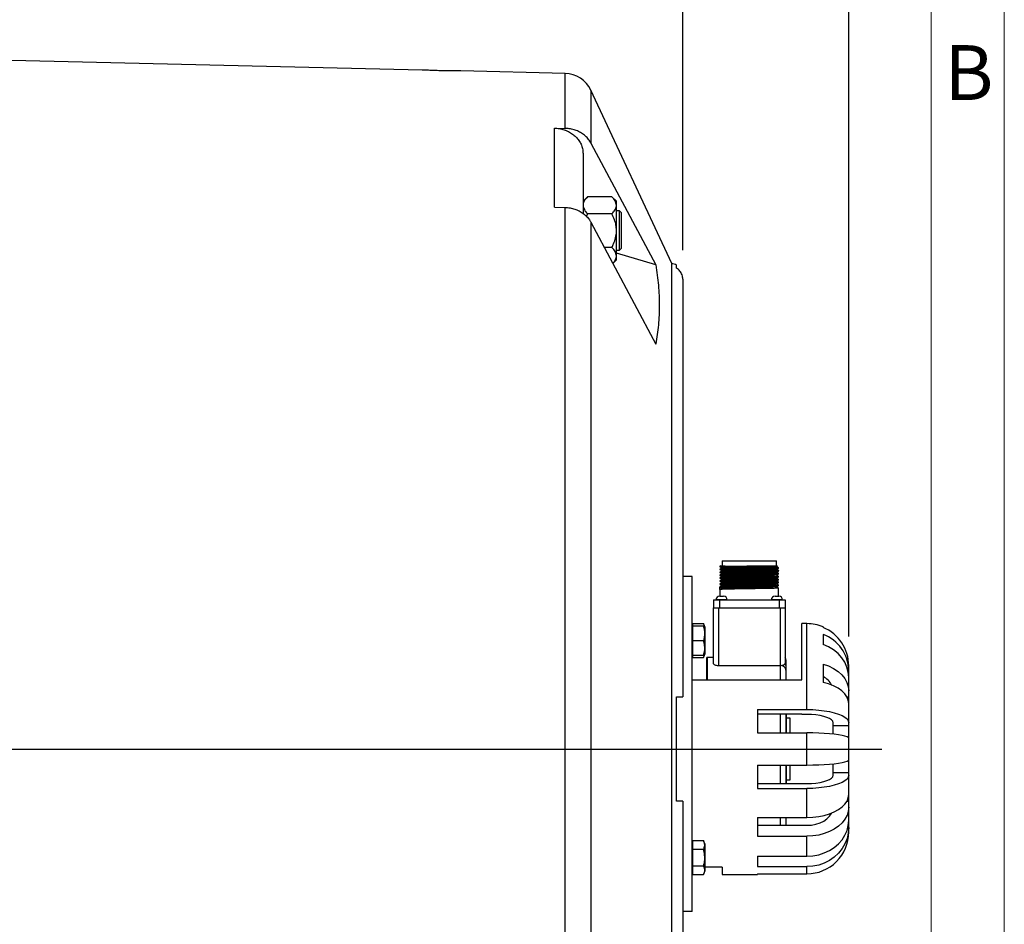
# Model space of a CAD drawing. Units: inches. Extents: x 0 to 16.8, y 0 to 10.8.
# Drawn here: x 14.1 to 16.8, y 5.7 to 8.2 of the extents above; entities that cross this region are included whole.
import ezdxf
from ezdxf.enums import TextEntityAlignment as Align

# ---------------------------------------------------------------- set-up
doc = ezdxf.new("R2010")
doc.units = ezdxf.units.IN
doc.header["$MEASUREMENT"] = 0
doc.layers.add('DIMENSION', color=5, linetype='Continuous')
doc.styles.add('SLDTEXTSTYLE0', font='TXT', dxfattribs={"width": 0.605})
doc.dimstyles.new('SLDDIMSTYLE1', dxfattribs={"dimtxt": 0.1, "dimasz": 0.1, "dimexe": 0, "dimexo": 0.0625, "dimgap": 0.025, "dimtad": 0, "dimtih": 1, "dimtoh": 1, "dimlfac": 7, "dimrnd": 1e-09, "dimzin": 12, "dimdsep": 46, "dimtxsty": 'SLDTEXTSTYLE0', "dimsah": 1, "dimcen": 0.09, "dimadec": 0, "dimazin": 3, "dimtfac": 1, "dimtofl": 0, "dimtmove": 0, "dimatfit": 3, "dimfxl": 1, "dimfrac": 2, "dimtolj": 1, "dimtzin": 12, "dimarcsym": 0})

# ---------------------------------------------------------------- blocks, each defined once
blk = doc.blocks.new('B-Format-EN')
at = {"color": 7, "linetype": 'Continuous', "lineweight": 18}
for p, q in [((16.75, 0.25), (16.75, 10.75)), ((16.55, 0.45), (16.55, 10.55))]:
    blk.add_line(p, q, dxfattribs=at)
at = {"color": 7, "linetype": 'Continuous', "lineweight": 0, "insert": (16.653, 8.1004), "char_height": 0.15, "attachment_point": 2, "style": 'SLDTEXTSTYLE0'}
blk.add_mtext('B', dxfattribs=at)
at = {"color": 7, "linetype": 'Continuous', "lineweight": 0, "style": 'SLDTEXTSTYLE0', "width": 0.605}
for tag, height, p in [('AUTOATTR11', 0.09, (6.5338, 1.7778)), ('AUTOATTR15', 0.09, (6.1799, 1.5279)), ('AUTOATTR7', 0.09, (11.8514, 1.5249)), ('AUTOATTR2', 0.09, (12.9312, 1.0564)), ('AUTOATTR9', 0.09, (11.8514, 1.0255)), ('AUTOATTR13', 0.15, (12.9559, 0.4361)), ('AUTOATTR3', 0.15, (14.1258, 0.4389)), ('AUTOATTR4', 0.09, (16.1008, 0.4908))]:
    blk.add_attdef(tag, text='', height=height, dxfattribs=at).set_placement(p, align=Align.BOTTOM_LEFT)
at = {"color": 7, "linetype": 'Continuous', "lineweight": 18, "style": 'SLDTEXTSTYLE0', "width": 0.605}
blk.add_attdef('AUTOATTR5', text='', height=0.15, dxfattribs=at).set_placement((14.265, 1.188), align=Align.BOTTOM_LEFT)
at = {"color": 7, "linetype": 'Continuous', "lineweight": 0}
for tag in ['AUTOATTR12', 'AUTOATTR14', 'AUTOATTR16', 'AUTOATTR17', 'AUTOATTR0', 'AUTOATTR1', 'AUTOATTR10']:
    blk.add_attdef(tag, (0, 0), '', height=1, dxfattribs=at)
blk = doc.blocks.new('_D_9')
at = {"layer": 'DIMENSION'}
for p, q in [((7.7539, 6.4793), (7.7539, 9.2778)), ((16.3242, 6.483), (16.3242, 9.2778)), ((7.7539, 9.1778), (11.6182, 9.1778)), ((16.3242, 9.1778), (11.7536, 9.1778))]:
    blk.add_line(p, q, dxfattribs=at)
for centre, start, end in [((11.7898, 9.1663), 153.4349, 206.5651), ((11.582, 9.1663), 333.4349, 26.5651)]:
    blk.add_arc(centre, 0.1716, start, end, dxfattribs=at)
for points in [[(7.7539, 9.1778), (7.8539, 9.1628), (7.8539, 9.1928)], [(16.3242, 9.1778), (16.2242, 9.1928), (16.2242, 9.1628)]]:
    blk.add_solid(points, dxfattribs=at)
at = {"layer": 'DIMENSION', "insert": (11.6363, 9.2185), "char_height": 0.1, "attachment_point": 1, "style": 'SLDTEXTSTYLE0'}
blk.add_mtext('C', dxfattribs=at)
blk = doc.blocks.new('_D_10')
at = {"layer": 'DIMENSION'}
for p, q in [((15.8699, 7.54), (15.8699, 8.5087)), ((16.3242, 6.483), (16.3242, 8.5087)), ((15.8699, 8.4087), (15.5108, 8.4087)), ((16.3242, 8.4087), (15.8699, 8.4087))]:
    blk.add_line(p, q, dxfattribs=at)
for centre, start, end in [((15.3788, 8.3972), 153.4349, 206.5651), ((15.3393, 8.3972), 333.4349, 26.5651)]:
    blk.add_arc(centre, 0.1716, start, end, dxfattribs=at)
for points in [[(15.8699, 8.4087), (15.9699, 8.3937), (15.9699, 8.4237)], [(16.3242, 8.4087), (16.2242, 8.4237), (16.2242, 8.3937)]]:
    blk.add_solid(points, dxfattribs=at)
at = {"layer": 'DIMENSION', "insert": (15.2254, 8.4494), "char_height": 0.1, "attachment_point": 1, "style": 'SLDTEXTSTYLE0'}
blk.add_mtext('3.18', dxfattribs=at)
blk = doc.blocks.new('SW_CENTERMARKSYMBOL_0')
at = {"layer": 'DIMENSION', "color": 0}
blk.add_line((0.3316, 0.303), (6.4149, 0.303), dxfattribs=at)

msp = doc.modelspace()

# ---------------------------------------------------------------- linework, layer by layer
at = {"color": 7, "linetype": 'Continuous', "lineweight": 18}
msp.add_line((16.55, 2.02), (16.55, 10.55), dxfattribs=at)
at = {"color": 7, "linetype": 'Continuous', "lineweight": 25}
for p, q in [((15.15641, 8.03238), (13.98564, 8.05977)), ((15.54809, 8.02321), (15.26286, 8.02989)), ((15.83969, 7.50318), (15.61872, 7.97705)), ((15.51893, 7.87346), (15.54809, 7.87286)), ((15.51893, 7.65703), (15.51893, 7.87346)), ((15.61872, 7.8326), (15.79648, 7.49941)), ((15.59706, 7.80369), (15.59706, 7.64054)), ((15.60944, 7.68565), (15.59706, 7.67328)), ((15.67612, 7.68565), (15.60944, 7.68565)), ((15.68849, 7.67328), (15.67612, 7.68565)), ((15.51893, 7.65703), (15.54809, 7.65643)), ((15.54809, 5.44539), (15.54809, 7.65643)), ((15.68849, 7.66256), (15.68849, 7.67328)), ((15.68849, 7.59328), (15.68849, 7.66256)), ((15.60944, 7.63946), (15.60647, 7.63251)), ((15.67612, 7.63946), (15.60944, 7.63946)), ((15.69706, 7.64685), (15.68849, 7.64685)), ((15.70135, 7.64256), (15.69706, 7.64685)), ((15.69706, 7.59328), (15.69706, 7.64685)), ((15.70135, 7.64256), (15.70135, 7.59328)), ((15.61872, 7.61617), (15.61872, 5.46864)), ((15.61872, 7.61617), (15.79648, 7.28298)), ((15.68849, 7.52399), (15.68849, 7.59328)), ((15.69706, 7.5397), (15.69706, 7.59328)), ((15.70135, 7.59328), (15.70135, 7.54399)), ((15.67612, 7.54709), (15.65558, 7.54709)), ((15.68849, 7.5397), (15.69706, 7.5397)), ((15.79648, 7.49941), (15.68849, 7.53118)), ((15.68849, 7.51328), (15.68849, 7.52399)), ((15.69706, 7.5397), (15.70135, 7.54399)), ((15.67879, 7.50358), (15.68849, 7.51328)), ((15.83969, 6.17547), (15.83969, 7.50318)), ((15.85278, 7.49066), (15.85278, 7.49839)), ((15.86992, 7.45997), (15.86992, 6.31833)), ((15.97778, 6.69018), (15.97778, 6.6759)), ((15.97778, 6.69018), (16.12635, 6.69018)), ((16.12635, 6.6759), (16.12635, 6.69018)), ((15.97171, 6.6759), (15.97171, 6.67402)), ((15.97171, 6.66719), (15.97171, 6.66608)), ((15.97171, 6.65925), (15.97171, 6.65814)), ((15.97307, 6.67601), (15.97173, 6.67515)), ((15.98599, 6.6759), (16.04576, 6.6759)), ((16.12704, 6.67454), (16.1291, 6.67586)), ((16.13242, 6.67005), (16.13242, 6.67116)), ((16.13242, 6.66211), (16.13242, 6.66322)), ((15.89564, 6.6469), (15.86992, 6.6469)), ((15.89564, 5.73108), (15.89564, 6.6469)), ((15.97171, 6.65132), (15.97171, 6.65021)), ((15.97171, 6.64338), (15.97171, 6.64227)), ((15.97171, 6.63544), (15.97171, 6.63433)), ((16.13242, 6.65418), (16.13242, 6.65529)), ((16.13242, 6.64624), (16.13242, 6.64735)), ((16.13242, 6.6383), (16.13242, 6.63941)), ((16.13242, 6.63037), (16.13242, 6.63148)), ((15.97171, 6.62751), (15.97171, 6.6264)), ((15.97171, 6.61957), (15.97171, 6.61846)), ((15.97705, 6.61506), (15.97171, 6.61846)), ((15.97171, 6.61164), (15.97171, 6.61846)), ((15.97171, 6.61164), (15.97171, 6.59333)), ((16.13242, 6.62243), (16.13242, 6.62354)), ((16.13242, 6.59333), (16.13242, 6.6156)), ((15.95421, 6.58304), (15.95421, 6.56118)), ((15.95421, 6.58304), (15.97064, 6.58304)), ((15.96099, 6.58333), (15.96099, 6.58304)), ((15.97064, 6.58304), (15.97064, 6.56118)), ((15.97064, 6.58304), (16.13349, 6.58304)), ((15.97099, 6.59333), (15.98171, 6.59333)), ((15.99171, 6.58304), (15.99171, 6.58333)), ((16.11242, 6.58333), (16.11242, 6.58304)), ((16.12242, 6.59333), (16.13314, 6.59333)), ((16.13349, 6.58304), (16.13349, 6.56118)), ((16.13349, 6.58304), (16.14992, 6.58304)), ((16.14314, 6.58304), (16.14314, 6.58333)), ((16.14992, 6.58304), (16.14992, 6.56118)), ((15.95349, 6.56118), (15.96778, 6.56118)), ((15.95349, 6.56118), (15.95349, 6.40979)), ((15.96778, 6.56118), (16.13635, 6.56118)), ((15.96778, 6.56118), (15.96778, 6.40397)), ((16.13635, 6.56118), (16.13635, 6.40397)), ((16.13635, 6.56118), (16.15064, 6.56118)), ((16.15064, 6.56118), (16.15064, 6.40979)), ((15.89792, 6.50791), (15.89564, 6.50791)), ((15.89792, 6.51863), (15.92635, 6.51863)), ((15.89792, 6.51241), (15.89792, 6.51863)), ((15.89792, 6.51241), (15.92635, 6.51241)), ((15.89792, 6.4722), (15.89792, 6.51241)), ((15.92918, 6.51256), (15.92635, 6.51863)), ((15.92635, 6.51863), (15.92803, 6.51338)), ((15.93135, 6.50791), (15.92918, 6.51256)), ((15.93135, 6.43649), (15.93135, 6.50791)), ((16.20992, 6.51833), (16.19564, 6.51833)), ((16.19564, 6.36499), (16.19564, 6.51833)), ((16.25421, 6.5094), (16.25421, 6.50786)), ((15.89792, 6.43199), (15.89792, 6.4722)), ((15.89792, 6.4722), (15.92635, 6.4722)), ((16.25421, 6.48883), (16.25421, 6.46106)), ((15.89564, 6.43649), (15.89792, 6.43649)), ((15.89792, 6.43199), (15.92635, 6.43199)), ((15.89792, 6.42577), (15.89792, 6.43199)), ((15.89792, 6.42577), (15.92635, 6.42577)), ((15.92635, 6.42577), (15.92918, 6.43184)), ((15.92918, 6.43184), (15.93135, 6.43649)), ((15.93778, 6.42547), (15.93564, 6.42547)), ((15.93564, 6.36499), (15.93564, 6.42547)), ((15.95349, 6.42547), (15.93778, 6.42547)), ((15.93778, 6.36499), (15.93778, 6.42547)), ((16.15206, 6.41924), (16.15206, 6.40395)), ((15.96778, 6.40397), (16.13635, 6.40397)), ((16.15206, 6.39094), (16.15206, 6.36499)), ((16.25421, 6.40773), (16.25421, 6.35769)), ((16.32421, 6.38996), (16.32421, 6.40299)), ((16.32421, 6.37095), (16.32421, 6.38996)), ((15.89564, 6.36499), (16.19564, 6.36499)), ((16.32421, 6.33445), (16.32421, 6.37095)), ((16.32421, 6.31826), (16.32421, 6.33445)), ((15.85278, 6.03261), (15.85278, 6.31833)), ((16.31931, 6.31826), (16.32421, 6.31826)), ((16.32421, 6.3002), (16.32421, 6.31826)), ((16.07421, 6.28345), (16.20992, 6.28345)), ((16.07421, 6.28345), (16.07421, 6.21937)), ((16.32421, 6.24745), (16.32421, 6.3002)), ((16.19564, 6.27028), (16.07421, 6.27028)), ((16.15206, 6.27028), (16.15206, 6.21937)), ((16.15421, 6.21937), (16.15421, 6.27028)), ((16.16421, 6.25975), (16.15421, 6.25975)), ((16.16421, 6.21937), (16.16421, 6.25975)), ((16.19564, 6.26995), (16.19564, 6.27028)), ((16.20992, 6.26995), (16.19564, 6.26995)), ((16.28135, 6.24012), (16.28135, 6.24745)), ((16.28135, 6.24012), (16.32421, 6.24012)), ((16.28135, 6.21616), (16.28135, 6.24012)), ((16.32421, 6.24012), (16.32421, 6.24745)), ((16.32421, 6.20474), (16.32421, 6.24012)), ((16.07421, 6.21937), (16.20992, 6.21937)), ((16.20992, 6.13156), (16.20992, 6.21937)), ((16.32421, 6.1462), (16.32421, 6.20474)), ((15.83969, 4.84776), (15.83969, 6.17547)), ((16.32421, 6.11082), (16.32421, 6.1462)), ((16.07421, 6.13156), (16.20992, 6.13156)), ((16.07421, 6.13156), (16.07421, 6.06749)), ((16.15206, 6.13156), (16.15206, 6.08099)), ((16.15421, 6.08099), (16.15421, 6.13156)), ((16.16421, 6.09118), (16.16421, 6.13156)), ((16.28135, 6.11082), (16.28135, 6.13477)), ((16.15421, 6.09118), (16.16421, 6.09118)), ((16.28135, 6.10348), (16.28135, 6.11082)), ((16.28135, 6.11082), (16.32421, 6.11082)), ((16.32421, 6.10348), (16.32421, 6.11082)), ((16.32421, 6.05074), (16.32421, 6.10348)), ((16.07421, 6.08099), (16.20992, 6.08099)), ((16.07421, 6.06749), (16.20992, 6.06749)), ((16.20992, 5.98838), (16.20992, 6.06749)), ((16.32421, 6.03268), (16.32421, 6.05074)), ((15.86992, 6.03261), (15.86992, 4.89097)), ((16.31931, 6.03268), (16.32421, 6.03268)), ((16.32421, 6.01648), (16.32421, 6.03268)), ((16.32421, 5.97999), (16.32421, 6.01648)), ((16.07421, 5.98838), (16.20992, 5.98838)), ((16.07421, 5.98838), (16.07421, 5.93699)), ((16.15206, 5.98838), (16.15206, 5.96635)), ((16.07421, 5.9668), (16.20992, 5.9668)), ((16.32421, 5.96098), (16.32421, 5.97999)), ((16.32421, 5.94795), (16.32421, 5.96098)), ((16.07421, 5.93699), (16.20992, 5.93699)), ((16.20992, 5.88224), (16.20992, 5.93699)), ((15.89792, 5.91445), (15.89564, 5.91445)), ((15.89792, 5.92516), (15.92635, 5.92516)), ((15.89792, 5.90195), (15.89792, 5.92516)), ((15.89792, 5.90195), (15.92635, 5.90195)), ((15.89792, 5.85552), (15.89792, 5.90195)), ((15.93135, 5.91445), (15.92635, 5.92516)), ((15.93135, 5.89659), (15.93135, 5.91445)), ((15.93135, 5.84302), (15.93135, 5.89659)), ((16.07421, 5.88224), (16.20992, 5.88224)), ((16.07421, 5.88224), (16.07421, 5.85373)), ((15.89792, 5.85552), (15.92635, 5.85552)), ((15.89792, 5.83231), (15.89792, 5.85552)), ((15.97778, 5.85228), (15.93135, 5.85228)), ((15.97778, 5.85228), (15.97778, 5.83261)), ((16.07421, 5.85373), (16.20992, 5.85373)), ((16.20992, 5.83419), (16.20992, 5.85373)), ((15.89564, 5.84302), (15.89792, 5.84302)), ((15.89792, 5.83231), (15.92635, 5.83231)), ((15.92635, 5.83231), (15.93135, 5.84302)), ((15.97778, 5.83261), (16.07421, 5.83261)), ((16.07421, 5.83419), (16.20992, 5.83419)), ((16.07421, 5.83419), (16.07421, 5.83261)), ((15.89564, 5.73108), (15.86992, 5.73108))]:
    msp.add_line(p, q, dxfattribs=at)
at = {"color": 8, "linetype": 'Continuous', "lineweight": 25}
for p, q in [((15.54809, 7.87286), (15.54809, 8.02321)), ((15.61872, 7.97705), (15.61872, 7.8326)), ((15.99171, 6.58333), (15.96099, 6.58333)), ((16.14314, 6.58333), (16.11242, 6.58333)), ((16.20992, 6.28345), (16.20992, 6.51833)), ((16.13778, 6.36499), (16.13778, 6.404)), ((16.13778, 6.21937), (16.13778, 6.27028)), ((16.13778, 6.08099), (16.13778, 6.13156)), ((16.13778, 5.9668), (16.13778, 5.98838))]:
    msp.add_line(p, q, dxfattribs=at)
at = {"color": 7, "linetype": 'Continuous', "lineweight": 25, "flags": 128}
for points in [[(16.32421, 6.37095), (16.32298, 6.38523), (16.31933, 6.3992), (16.31333, 6.41257), (16.30511, 6.42504), (16.29485, 6.43635), (16.28277, 6.44626), (16.26912, 6.45456), (16.25421, 6.46106)], [(16.25421, 6.40773), (16.26912, 6.40245), (16.28277, 6.3957), (16.29485, 6.38764), (16.30511, 6.37844), (16.31333, 6.3683), (16.31933, 6.35743), (16.32298, 6.34606), (16.32421, 6.33445)], [(16.32421, 6.3002), (16.32298, 6.30931), (16.31933, 6.31822), (16.31333, 6.32675), (16.30511, 6.33471), (16.29485, 6.34193), (16.28277, 6.34825), (16.26912, 6.35354), (16.25421, 6.35769)], [(16.20992, 6.28345), (16.22619, 6.28308), (16.24212, 6.28199), (16.2574, 6.28019), (16.27171, 6.27773), (16.28476, 6.27466), (16.29629, 6.27102), (16.30606, 6.26691), (16.31388, 6.26241), (16.31958, 6.25759), (16.32304, 6.25258), (16.32421, 6.24745)], [(16.28135, 6.24745), (16.28026, 6.25136), (16.27704, 6.25515), (16.27178, 6.2587), (16.26464, 6.26191), (16.25583, 6.26469), (16.24564, 6.26694), (16.23435, 6.26859), (16.22232, 6.26961), (16.20992, 6.26995)], [(16.32421, 6.20474), (16.32304, 6.20682), (16.31958, 6.20886), (16.31388, 6.21082), (16.30606, 6.21265), (16.29629, 6.21432), (16.28476, 6.2158), (16.27171, 6.21705), (16.2574, 6.21805), (16.24212, 6.21878), (16.22619, 6.21922), (16.20992, 6.21937)], [(16.20992, 6.13156), (16.22619, 6.13171), (16.24212, 6.13216), (16.2574, 6.13289), (16.27171, 6.13389), (16.28476, 6.13514), (16.29629, 6.13662), (16.30606, 6.13829), (16.31388, 6.14012), (16.31958, 6.14208), (16.32304, 6.14412), (16.32421, 6.1462)], [(16.32421, 6.10348), (16.32304, 6.09836), (16.31958, 6.09334), (16.31388, 6.08853), (16.30606, 6.08402), (16.29629, 6.07991), (16.28476, 6.07628), (16.27171, 6.0732), (16.2574, 6.07074), (16.24212, 6.06895), (16.22619, 6.06786), (16.20992, 6.06749)], [(16.20992, 6.08099), (16.22232, 6.08133), (16.23435, 6.08234), (16.24564, 6.084), (16.25583, 6.08625), (16.26464, 6.08902), (16.27178, 6.09223), (16.27704, 6.09579), (16.28026, 6.09958), (16.28135, 6.10348)], [(16.20992, 5.98838), (16.22619, 5.98901), (16.24212, 5.9909), (16.2574, 5.99401), (16.27171, 5.99828), (16.28476, 6.00361), (16.29629, 6.0099), (16.30606, 6.01702), (16.31388, 6.02483), (16.31958, 6.03317), (16.32304, 6.04187), (16.32421, 6.05074)], [(16.32421, 6.01648), (16.32304, 6.00517), (16.31958, 5.99409), (16.31388, 5.98346), (16.30606, 5.97351), (16.29629, 5.96443), (16.28476, 5.95641), (16.27171, 5.94961), (16.2574, 5.94418), (16.24212, 5.94021), (16.22619, 5.9378), (16.20992, 5.93699)], [(16.20992, 5.9668), (16.22232, 5.96756), (16.23435, 5.9698), (16.24564, 5.97346), (16.25583, 5.97843), (16.26464, 5.98455), (16.27178, 5.99164), (16.27704, 5.99949), (16.27753, 6.00046)], [(16.20992, 5.88224), (16.22619, 5.88324), (16.24212, 5.8862), (16.2574, 5.89108), (16.27171, 5.89776), (16.28476, 5.90612), (16.29629, 5.91598), (16.30606, 5.92714), (16.31388, 5.93938), (16.31958, 5.95245), (16.32304, 5.96608), (16.32421, 5.97999)], [(16.32421, 5.96098), (16.32304, 5.94571), (16.31958, 5.93076), (16.31388, 5.91642), (16.30606, 5.90299), (16.29629, 5.89074), (16.28476, 5.87992), (16.27171, 5.87075), (16.2574, 5.86342), (16.24212, 5.85807), (16.22619, 5.85482), (16.20992, 5.85373)]]:
    msp.add_lwpolyline(points, dxfattribs=at)
at = {"color": 7, "linetype": 'Continuous', "lineweight": 25}
for centre, radius, start, end in [((15.54622, 7.94324), 0.08, 25, 88.65971), ((15.83421, 7.46789), 0.03571, 58.66775, 81.16259), ((15.97099, 6.58333), 0.01, 90, 180), ((15.98171, 6.58333), 0.01, 0, 90), ((16.12242, 6.58333), 0.01, 90, 180), ((16.13314, 6.58333), 0.01, 0, 90), ((16.20992, 6.40404), 0.11429, 67.20097, 90), ((16.21045, 6.40285), 0.11376, 0.06709, 67.37782), ((16.21679, 6.38812), 0.10743, 0.97948, 69.61902), ((16.13778, 6.41924), 0.01429, 0, 25.84193), ((16.13837, 6.3903), 0.01371, 2.68404, 92.45341), ((16.13936, 6.40394), 0.0127, 0.0733, 27.43411), ((16.23001, 6.32552), 0.05367, 27.70478, 63.20762), ((16.21021, 5.94819), 0.114, 269.85558, 359.88004)]:
    msp.add_arc(centre, radius, start, end, dxfattribs=at)
for points, knots in [([(15.24776, 8.02985), (15.24308, 8.02988), (15.23371, 8.02992), (15.21585, 8.03019), (15.19763, 8.03065), (15.18067, 8.03125), (15.16716, 8.03184), (15.15806, 8.03229), (15.15695, 8.03235), (15.15641, 8.03238)], [0, 0, 0, 0, 0.1431894, 0.2863792, 0.4295681, 0.5728269, 0.7161825, 0.859537, 1, 1, 1, 1]), ([(15.26286, 8.02987), (15.26281, 8.02987), (15.2627, 8.02987), (15.25668, 8.02984), (15.25024, 8.02985), (15.24776, 8.02985)], [0, 0, 0, 0, 0.3013529, 0.7302455, 1, 1, 1, 1]), ([(15.51893, 7.87346), (15.52334, 7.87318), (15.53228, 7.87263), (15.54518, 7.86935), (15.55741, 7.86434), (15.56839, 7.85765), (15.57803, 7.84939), (15.5859, 7.8399), (15.59187, 7.8293), (15.59616, 7.81719), (15.59674, 7.80845), (15.59706, 7.80369)], [0, 0, 0, 0, 0.1065309, 0.2161594, 0.3226879, 0.4322878, 0.5391634, 0.6490988, 0.7566886, 0.8673592, 1, 1, 1, 1]), ([(15.61872, 7.8326), (15.61662, 7.83607), (15.61242, 7.84301), (15.60369, 7.8521), (15.59344, 7.85984), (15.58183, 7.86597), (15.5692, 7.87026), (15.5578, 7.87242), (15.5507, 7.87274), (15.54809, 7.87286)], [0, 0, 0, 0, 0.152242, 0.304479, 0.4567604, 0.609037, 0.7605426, 0.9120455, 1, 1, 1, 1]), ([(15.60944, 7.68565), (15.60655, 7.68249), (15.60067, 7.67606), (15.59732, 7.66808), (15.59711, 7.66352), (15.59706, 7.66256)], [0, 0, 0, 0, 0.4323862, 0.8795563, 1, 1, 1, 1]), ([(15.68849, 7.66256), (15.68778, 7.66662), (15.68636, 7.67468), (15.67951, 7.68201), (15.67612, 7.68565)], [0, 0, 0, 0, 0.5040019, 1, 1, 1, 1]), ([(15.54809, 7.65643), (15.55256, 7.65615), (15.5615, 7.65558), (15.57446, 7.6523), (15.58661, 7.64728), (15.59765, 7.64056), (15.6072, 7.63231), (15.61419, 7.62401), (15.61746, 7.61835), (15.61872, 7.61617)], [0, 0, 0, 0, 0.1506938, 0.3013893, 0.4520604, 0.6027356, 0.7538827, 0.9050347, 1, 1, 1, 1]), ([(15.59706, 7.66256), (15.59778, 7.65849), (15.5992, 7.65043), (15.60604, 7.6431), (15.60944, 7.63946)], [0, 0, 0, 0, 0.5040019, 1, 1, 1, 1]), ([(15.67612, 7.63946), (15.67901, 7.64263), (15.68489, 7.64906), (15.68824, 7.65703), (15.68845, 7.66159), (15.68849, 7.66256)], [0, 0, 0, 0, 0.4323862, 0.8795563, 1, 1, 1, 1]), ([(15.68849, 7.59328), (15.68821, 7.59826), (15.68764, 7.60838), (15.68326, 7.62398), (15.67861, 7.63405), (15.67612, 7.63946)], [0, 0, 0, 0, 0.3099186, 0.6293966, 1, 1, 1, 1]), ([(15.67612, 7.54709), (15.67774, 7.5505), (15.6818, 7.55903), (15.68662, 7.57359), (15.68842, 7.58585), (15.68848, 7.59248), (15.68849, 7.59328)], [0, 0, 0, 0, 0.2349199, 0.58748, 0.9506967, 1, 1, 1, 1]), ([(15.68849, 7.52399), (15.68778, 7.52806), (15.68636, 7.53612), (15.67951, 7.54345), (15.67612, 7.54709)], [0, 0, 0, 0, 0.5040019, 1, 1, 1, 1]), ([(15.67861, 7.50391), (15.68057, 7.50609), (15.68547, 7.51155), (15.68823, 7.51847), (15.68845, 7.52303), (15.68849, 7.52399)], [0, 0, 0, 0, 0.3434707, 0.8606891, 1, 1, 1, 1]), ([(15.79648, 7.49941), (15.79908, 7.4807), (15.80429, 7.4433), (15.80635, 7.38858), (15.80434, 7.33491), (15.7991, 7.30029), (15.79648, 7.28298)], [0, 0, 0, 0, 0.2490064, 0.4980078, 0.7490014, 1, 1, 1, 1]), ([(15.86992, 7.45997), (15.86982, 7.46197), (15.86952, 7.46803), (15.86599, 7.47771), (15.8596, 7.48596), (15.85452, 7.48946), (15.85278, 7.49066)], [0, 0, 0, 0, 0.164086, 0.495778, 0.8267577, 1, 1, 1, 1]), ([(15.97195, 6.67399), (15.97186, 6.674), (15.97083, 6.67411), (15.97388, 6.67433), (15.98155, 6.67468), (15.99471, 6.67503), (16.01143, 6.67534), (16.02895, 6.67562), (16.04077, 6.67581), (16.04576, 6.6759)], [0, 0, 0, 0, 0.0155877, 0.1852676, 0.3609363, 0.536605, 0.706285, 0.8759649, 1, 1, 1, 1]), ([(15.97195, 6.66605), (15.97186, 6.66606), (15.97083, 6.66617), (15.97388, 6.66639), (15.98155, 6.66674), (15.99471, 6.66709), (16.01143, 6.6674), (16.0309, 6.66771), (16.05206, 6.66806), (16.07323, 6.66841), (16.09268, 6.66873), (16.10946, 6.66904), (16.12242, 6.66939), (16.13086, 6.66974), (16.13191, 6.66995), (16.13242, 6.67005)], [0, 0, 0, 0, 0.0074665, 0.0887433, 0.1728888, 0.2570342, 0.338311, 0.4195878, 0.5037333, 0.5878787, 0.6691555, 0.7504323, 0.8345778, 0.9187232, 1, 1, 1, 1]), ([(15.97195, 6.65811), (15.97186, 6.65812), (15.97083, 6.65824), (15.97388, 6.65845), (15.98155, 6.65881), (15.99471, 6.65916), (16.01143, 6.65947), (16.0309, 6.65978), (16.05206, 6.66013), (16.07323, 6.66048), (16.09268, 6.66079), (16.10946, 6.6611), (16.12242, 6.66145), (16.13086, 6.6618), (16.13191, 6.66201), (16.13242, 6.66211)], [0, 0, 0, 0, 0.0074665, 0.0887433, 0.1728888, 0.2570342, 0.338311, 0.4195878, 0.5037333, 0.5878787, 0.6691555, 0.7504323, 0.8345778, 0.9187232, 1, 1, 1, 1]), ([(15.98599, 6.6759), (15.98181, 6.67576), (15.97357, 6.67549), (15.97232, 6.67525), (15.97171, 6.67513)], [0, 0, 0, 0, 0.5084611, 1, 1, 1, 1]), ([(16.13217, 6.67119), (16.13226, 6.67118), (16.1333, 6.67106), (16.13025, 6.67085), (16.12258, 6.6705), (16.10942, 6.67015), (16.09269, 6.66984), (16.07322, 6.66953), (16.05206, 6.66917), (16.0309, 6.66882), (16.01145, 6.66851), (15.99641, 6.66823), (15.98355, 6.66791), (15.97379, 6.66755), (15.97239, 6.66731), (15.97171, 6.66719)], [0, 0, 0, 0, 0.0075844, 0.0888591, 0.1730024, 0.2571456, 0.3384203, 0.419695, 0.5038383, 0.5879815, 0.6692562, 0.7505309, 0.8089011, 0.9060675, 1, 1, 1, 1]), ([(16.13217, 6.66325), (16.13226, 6.66324), (16.1333, 6.66313), (16.13025, 6.66291), (16.12258, 6.66256), (16.10942, 6.66221), (16.09269, 6.6619), (16.07322, 6.66159), (16.05206, 6.66124), (16.0309, 6.66089), (16.01145, 6.66058), (15.99641, 6.6603), (15.98355, 6.65997), (15.97379, 6.65962), (15.97239, 6.65937), (15.97171, 6.65925)], [0, 0, 0, 0, 0.0075844, 0.0888591, 0.1730024, 0.2571456, 0.3384203, 0.419695, 0.5038383, 0.5879815, 0.6692562, 0.7505309, 0.8089011, 0.9060675, 1, 1, 1, 1]), ([(15.97173, 6.67399), (15.97262, 6.67342), (15.97439, 6.67229), (15.97616, 6.67116), (15.97704, 6.6706)], [0, 0, 0, 0, 0.5042858, 1, 1, 1, 1]), ([(15.97709, 6.67063), (15.9762, 6.67006), (15.97441, 6.66893), (15.97262, 6.66779), (15.97173, 6.66722)], [0, 0, 0, 0, 0.4999964, 1, 1, 1, 1]), ([(15.97173, 6.66605), (15.97262, 6.66548), (15.97439, 6.66436), (15.97616, 6.66323), (15.97704, 6.66267)], [0, 0, 0, 0, 0.5042858, 1, 1, 1, 1]), ([(15.97709, 6.6627), (15.9762, 6.66213), (15.97441, 6.66099), (15.97262, 6.65985), (15.97173, 6.65928)], [0, 0, 0, 0, 0.4999964, 1, 1, 1, 1]), ([(15.97173, 6.65812), (15.97262, 6.65755), (15.97439, 6.65642), (15.97616, 6.65529), (15.97704, 6.65473)], [0, 0, 0, 0, 0.5042858, 1, 1, 1, 1]), ([(15.97314, 6.6759), (15.97314, 6.6759), (15.97314, 6.6759), (15.97568, 6.6759), (15.97995, 6.6759), (15.98413, 6.6759), (15.98599, 6.6759)], [0, 0, 0, 0, 0.1922878, 0.4751887, 0.7660274, 1, 1, 1, 1]), ([(16.12683, 6.67454), (16.12638, 6.67445), (16.12541, 6.67425), (16.11771, 6.67391), (16.10564, 6.67356), (16.08997, 6.67325), (16.07182, 6.67294), (16.05206, 6.67259), (16.03231, 6.67224), (16.01415, 6.67193), (15.99849, 6.67162), (15.98642, 6.67127), (15.97872, 6.67093), (15.97775, 6.67073), (15.9773, 6.67063)], [0, 0, 0, 0, 0.075294, 0.1614215, 0.2475491, 0.3307402, 0.4139313, 0.5000589, 0.5861864, 0.6693776, 0.7525687, 0.8386962, 0.9248238, 1, 1, 1, 1]), ([(16.12683, 6.66661), (16.12638, 6.66651), (16.12541, 6.66631), (16.11771, 6.66597), (16.10564, 6.66562), (16.08997, 6.66531), (16.07182, 6.665), (16.05206, 6.66465), (16.03231, 6.6643), (16.01415, 6.66399), (15.99849, 6.66368), (15.98642, 6.66333), (15.97872, 6.66299), (15.97775, 6.66279), (15.9773, 6.6627)], [0, 0, 0, 0, 0.075294, 0.1614215, 0.2475491, 0.3307402, 0.4139313, 0.5000589, 0.5861864, 0.6693776, 0.7525687, 0.8386962, 0.9248238, 1, 1, 1, 1]), ([(16.12683, 6.65867), (16.12638, 6.65858), (16.12541, 6.65838), (16.11771, 6.65804), (16.10564, 6.65769), (16.08997, 6.65738), (16.07182, 6.65707), (16.05206, 6.65671), (16.03231, 6.65636), (16.01415, 6.65605), (15.99849, 6.65574), (15.98642, 6.65539), (15.97872, 6.65505), (15.97775, 6.65485), (15.9773, 6.65476)], [0, 0, 0, 0, 0.075294, 0.1614215, 0.2475491, 0.3307402, 0.4139313, 0.5000589, 0.5861864, 0.6693776, 0.7525687, 0.8386962, 0.9248238, 1, 1, 1, 1]), ([(16.12907, 6.6759), (16.12894, 6.6759), (16.12865, 6.6759), (16.12557, 6.6759), (16.12053, 6.6759), (16.1134, 6.6759), (16.10457, 6.6759), (16.09412, 6.6759), (16.08252, 6.6759), (16.06989, 6.6759), (16.05751, 6.6759), (16.04939, 6.6759), (16.04576, 6.6759)], [0, 0, 0, 0, 0.09218388, 0.19235425, 0.29535258, 0.39680969, 0.50120908, 0.6026669, 0.70702811, 0.80953381, 0.91491391, 1, 1, 1, 1]), ([(16.12704, 6.66661), (16.12793, 6.66718), (16.12972, 6.66831), (16.13151, 6.66945), (16.1324, 6.67002)], [0, 0, 0, 0, 0.4999964, 1, 1, 1, 1]), ([(16.12704, 6.65867), (16.12793, 6.65924), (16.12972, 6.66038), (16.13151, 6.66152), (16.1324, 6.66208)], [0, 0, 0, 0, 0.4999964, 1, 1, 1, 1]), ([(16.1324, 6.67119), (16.1315, 6.67176), (16.12973, 6.67288), (16.12796, 6.67401), (16.12709, 6.67457)], [0, 0, 0, 0, 0.5043508, 1, 1, 1, 1]), ([(16.1324, 6.66325), (16.1315, 6.66382), (16.12973, 6.66495), (16.12796, 6.66608), (16.12709, 6.66664)], [0, 0, 0, 0, 0.5043508, 1, 1, 1, 1]), ([(16.1324, 6.65531), (16.1315, 6.65588), (16.12973, 6.65701), (16.12796, 6.65814), (16.12709, 6.6587)], [0, 0, 0, 0, 0.5043508, 1, 1, 1, 1]), ([(15.97195, 6.65018), (15.97186, 6.65019), (15.97083, 6.6503), (15.97388, 6.65052), (15.98155, 6.65087), (15.99471, 6.65122), (16.01143, 6.65153), (16.0309, 6.65184), (16.05206, 6.65219), (16.07323, 6.65254), (16.09268, 6.65285), (16.10946, 6.65316), (16.12242, 6.65351), (16.13086, 6.65386), (16.13191, 6.65407), (16.13242, 6.65418)], [0, 0, 0, 0, 0.0074665, 0.0887433, 0.1728888, 0.2570342, 0.338311, 0.4195878, 0.5037333, 0.5878787, 0.6691555, 0.7504323, 0.8345778, 0.9187232, 1, 1, 1, 1]), ([(15.97195, 6.64224), (15.97186, 6.64225), (15.97083, 6.64237), (15.97388, 6.64258), (15.98155, 6.64293), (15.99471, 6.64328), (16.01143, 6.64359), (16.0309, 6.6439), (16.05206, 6.64425), (16.07323, 6.6446), (16.09268, 6.64492), (16.10946, 6.64523), (16.12242, 6.64558), (16.13086, 6.64593), (16.13191, 6.64614), (16.13242, 6.64624)], [0, 0, 0, 0, 0.0074665, 0.0887433, 0.1728888, 0.2570342, 0.338311, 0.4195878, 0.5037333, 0.5878787, 0.6691555, 0.7504323, 0.8345778, 0.9187232, 1, 1, 1, 1]), ([(15.97195, 6.63431), (15.97186, 6.63431), (15.97083, 6.63443), (15.97388, 6.63464), (15.98155, 6.635), (15.99471, 6.63535), (16.01143, 6.63566), (16.0309, 6.63597), (16.05206, 6.63632), (16.07323, 6.63667), (16.09268, 6.63698), (16.10946, 6.63729), (16.12242, 6.63764), (16.13086, 6.63799), (16.13191, 6.6382), (16.13242, 6.6383)], [0, 0, 0, 0, 0.0074665, 0.0887433, 0.1728888, 0.2570342, 0.338311, 0.4195878, 0.5037333, 0.5878787, 0.6691555, 0.7504323, 0.8345778, 0.9187232, 1, 1, 1, 1]), ([(15.97195, 6.62637), (15.97186, 6.62638), (15.97083, 6.62649), (15.97388, 6.62671), (15.98155, 6.62706), (15.99471, 6.62741), (16.01143, 6.62772), (16.0309, 6.62803), (16.05206, 6.62838), (16.07323, 6.62873), (16.09268, 6.62904), (16.10946, 6.62935), (16.12242, 6.6297), (16.13086, 6.63005), (16.13191, 6.63026), (16.13242, 6.63037)], [0, 0, 0, 0, 0.0074665, 0.0887433, 0.1728888, 0.2570342, 0.338311, 0.4195878, 0.5037333, 0.5878787, 0.6691555, 0.7504323, 0.8345778, 0.9187232, 1, 1, 1, 1]), ([(16.13217, 6.65532), (16.13226, 6.65531), (16.1333, 6.65519), (16.13025, 6.65498), (16.12258, 6.65462), (16.10942, 6.65427), (16.09269, 6.65396), (16.07322, 6.65365), (16.05206, 6.6533), (16.0309, 6.65295), (16.01145, 6.65264), (15.99641, 6.65236), (15.98355, 6.65203), (15.97379, 6.65168), (15.97239, 6.65144), (15.97171, 6.65132)], [0, 0, 0, 0, 0.0075844, 0.0888591, 0.1730024, 0.2571456, 0.3384203, 0.419695, 0.5038383, 0.5879815, 0.6692562, 0.7505309, 0.8089011, 0.9060675, 1, 1, 1, 1]), ([(16.13217, 6.64738), (16.13226, 6.64737), (16.1333, 6.64725), (16.13025, 6.64704), (16.12258, 6.64669), (16.10942, 6.64634), (16.09269, 6.64603), (16.07322, 6.64572), (16.05206, 6.64537), (16.0309, 6.64502), (16.01145, 6.6447), (15.99641, 6.64443), (15.98355, 6.6441), (15.97379, 6.64374), (15.97239, 6.6435), (15.97171, 6.64338)], [0, 0, 0, 0, 0.0075844, 0.0888591, 0.1730024, 0.2571456, 0.3384203, 0.419695, 0.5038383, 0.5879815, 0.6692562, 0.7505309, 0.8089011, 0.9060675, 1, 1, 1, 1]), ([(16.13217, 6.63944), (16.13226, 6.63943), (16.1333, 6.63932), (16.13025, 6.6391), (16.12258, 6.63875), (16.10942, 6.6384), (16.09269, 6.63809), (16.07322, 6.63778), (16.05206, 6.63743), (16.0309, 6.63708), (16.01145, 6.63677), (15.99641, 6.63649), (15.98355, 6.63616), (15.97379, 6.63581), (15.97239, 6.63556), (15.97171, 6.63544)], [0, 0, 0, 0, 0.0075844, 0.0888591, 0.1730024, 0.2571456, 0.3384203, 0.419695, 0.5038383, 0.5879815, 0.6692562, 0.7505309, 0.8089011, 0.9060675, 1, 1, 1, 1]), ([(16.13217, 6.63151), (16.13226, 6.6315), (16.1333, 6.63138), (16.13025, 6.63117), (16.12258, 6.63081), (16.10942, 6.63046), (16.09269, 6.63015), (16.07322, 6.62984), (16.05206, 6.62949), (16.0309, 6.62914), (16.01145, 6.62883), (15.99641, 6.62855), (15.98355, 6.62823), (15.97379, 6.62787), (15.97239, 6.62763), (15.97171, 6.62751)], [0, 0, 0, 0, 0.0075844, 0.0888591, 0.1730024, 0.2571456, 0.3384203, 0.419695, 0.5038383, 0.5879815, 0.6692562, 0.7505309, 0.8089011, 0.9060675, 1, 1, 1, 1]), ([(15.97709, 6.65476), (15.9762, 6.65419), (15.97441, 6.65305), (15.97262, 6.65191), (15.97173, 6.65135)], [0, 0, 0, 0, 0.4999964, 1, 1, 1, 1]), ([(15.97173, 6.65018), (15.97262, 6.64961), (15.97439, 6.64848), (15.97616, 6.64735), (15.97704, 6.64679)], [0, 0, 0, 0, 0.5042858, 1, 1, 1, 1]), ([(15.97709, 6.64682), (15.9762, 6.64625), (15.97441, 6.64512), (15.97262, 6.64398), (15.97173, 6.64341)], [0, 0, 0, 0, 0.4999964, 1, 1, 1, 1]), ([(15.97173, 6.64224), (15.97262, 6.64167), (15.97439, 6.64055), (15.97616, 6.63942), (15.97704, 6.63886)], [0, 0, 0, 0, 0.5042858, 1, 1, 1, 1]), ([(15.97709, 6.63889), (15.9762, 6.63832), (15.97441, 6.63718), (15.97262, 6.63604), (15.97173, 6.63547)], [0, 0, 0, 0, 0.4999964, 1, 1, 1, 1]), ([(15.97173, 6.63431), (15.97262, 6.63374), (15.97439, 6.63261), (15.97616, 6.63148), (15.97704, 6.63092)], [0, 0, 0, 0, 0.5042858, 1, 1, 1, 1]), ([(15.97709, 6.63095), (15.9762, 6.63038), (15.97441, 6.62924), (15.97262, 6.6281), (15.97173, 6.62754)], [0, 0, 0, 0, 0.4999964, 1, 1, 1, 1]), ([(16.12683, 6.65073), (16.12638, 6.65064), (16.12541, 6.65044), (16.11771, 6.6501), (16.10564, 6.64975), (16.08997, 6.64944), (16.07182, 6.64913), (16.05206, 6.64878), (16.03231, 6.64843), (16.01415, 6.64812), (15.99849, 6.64781), (15.98642, 6.64746), (15.97872, 6.64712), (15.97775, 6.64692), (15.9773, 6.64682)], [0, 0, 0, 0, 0.075294, 0.1614215, 0.2475491, 0.3307402, 0.4139313, 0.5000589, 0.5861864, 0.6693776, 0.7525687, 0.8386962, 0.9248238, 1, 1, 1, 1]), ([(16.12683, 6.6428), (16.12638, 6.6427), (16.12541, 6.6425), (16.11771, 6.64216), (16.10564, 6.64181), (16.08997, 6.6415), (16.07182, 6.64119), (16.05206, 6.64084), (16.03231, 6.64049), (16.01415, 6.64018), (15.99849, 6.63987), (15.98642, 6.63952), (15.97872, 6.63918), (15.97775, 6.63898), (15.9773, 6.63889)], [0, 0, 0, 0, 0.075294, 0.1614215, 0.2475491, 0.3307402, 0.4139313, 0.5000589, 0.5861864, 0.6693776, 0.7525687, 0.8386962, 0.9248238, 1, 1, 1, 1]), ([(16.12683, 6.63486), (16.12638, 6.63477), (16.12541, 6.63457), (16.11771, 6.63423), (16.10564, 6.63388), (16.08997, 6.63357), (16.07182, 6.63326), (16.05206, 6.63291), (16.03231, 6.63255), (16.01415, 6.63224), (15.99849, 6.63193), (15.98642, 6.63158), (15.97872, 6.63124), (15.97775, 6.63104), (15.9773, 6.63095)], [0, 0, 0, 0, 0.075294, 0.1614215, 0.2475491, 0.3307402, 0.4139313, 0.5000589, 0.5861864, 0.6693776, 0.7525687, 0.8386962, 0.9248238, 1, 1, 1, 1]), ([(16.12704, 6.65073), (16.12793, 6.6513), (16.12972, 6.65244), (16.13151, 6.65358), (16.1324, 6.65415)], [0, 0, 0, 0, 0.4999964, 1, 1, 1, 1]), ([(16.12704, 6.6428), (16.12793, 6.64337), (16.12972, 6.6445), (16.13151, 6.64564), (16.1324, 6.64621)], [0, 0, 0, 0, 0.4999964, 1, 1, 1, 1]), ([(16.12704, 6.63486), (16.12793, 6.63543), (16.12972, 6.63657), (16.13151, 6.63771), (16.1324, 6.63828)], [0, 0, 0, 0, 0.4999964, 1, 1, 1, 1]), ([(16.12704, 6.62692), (16.12793, 6.62749), (16.12972, 6.62863), (16.13151, 6.62977), (16.1324, 6.63034)], [0, 0, 0, 0, 0.4999964, 1, 1, 1, 1]), ([(16.1324, 6.64738), (16.1315, 6.64795), (16.12973, 6.64907), (16.12796, 6.6502), (16.12709, 6.65076)], [0, 0, 0, 0, 0.5043508, 1, 1, 1, 1]), ([(16.1324, 6.63944), (16.1315, 6.64001), (16.12973, 6.64114), (16.12796, 6.64227), (16.12709, 6.64283)], [0, 0, 0, 0, 0.5043508, 1, 1, 1, 1]), ([(16.1324, 6.6315), (16.1315, 6.63207), (16.12973, 6.6332), (16.12796, 6.63433), (16.12709, 6.63489)], [0, 0, 0, 0, 0.5043508, 1, 1, 1, 1]), ([(16.13217, 6.62357), (16.13226, 6.62356), (16.1333, 6.62345), (16.13025, 6.62323), (16.12258, 6.62288), (16.10942, 6.62253), (16.09269, 6.62222), (16.07322, 6.62191), (16.05206, 6.62156), (16.0309, 6.62121), (16.01145, 6.62089), (15.99641, 6.62062), (15.98355, 6.62029), (15.97379, 6.61993), (15.97239, 6.61969), (15.97171, 6.61957)], [0, 0, 0, 0, 0.0075844, 0.0888591, 0.1730024, 0.2571456, 0.3384203, 0.419695, 0.5038383, 0.5879815, 0.6692562, 0.7505309, 0.8089011, 0.9060675, 1, 1, 1, 1]), ([(15.97171, 6.61846), (15.97222, 6.61856), (15.97327, 6.61877), (15.98171, 6.61912), (15.99466, 6.61947), (16.01144, 6.61978), (16.0309, 6.62009), (16.05206, 6.62045), (16.07323, 6.6208), (16.09268, 6.62111), (16.10946, 6.62142), (16.12242, 6.62177), (16.13086, 6.62212), (16.13191, 6.62233), (16.13242, 6.62243)], [0, 0, 0, 0, 0.08188823, 0.16666667, 0.2514451, 0.33333333, 0.41522157, 0.5, 0.58477843, 0.66666667, 0.7485549, 0.83333333, 0.91811177, 1, 1, 1, 1]), ([(16.13217, 6.61563), (16.13226, 6.61562), (16.1333, 6.61551), (16.13025, 6.61529), (16.12258, 6.61494), (16.10942, 6.61459), (16.09269, 6.61428), (16.07322, 6.61397), (16.05206, 6.61362), (16.0309, 6.61327), (16.01145, 6.61296), (15.99641, 6.61268), (15.98355, 6.61235), (15.97379, 6.612), (15.97239, 6.61175), (15.97171, 6.61164)], [0, 0, 0, 0, 0.00758444, 0.08885914, 0.17300239, 0.25714564, 0.33842034, 0.41969504, 0.50383829, 0.58798154, 0.66925624, 0.75053095, 0.80890111, 0.90606746, 1, 1, 1, 1]), ([(15.97173, 6.62637), (15.97262, 6.6258), (15.97439, 6.62467), (15.97616, 6.62354), (15.97704, 6.62298)], [0, 0, 0, 0, 0.5042858, 1, 1, 1, 1]), ([(15.97709, 6.62301), (15.9762, 6.62244), (15.97441, 6.62131), (15.97262, 6.62017), (15.97173, 6.6196)], [0, 0, 0, 0, 0.4999964, 1, 1, 1, 1]), ([(15.97709, 6.61508), (15.9762, 6.61451), (15.97441, 6.61337), (15.97262, 6.61223), (15.97173, 6.61166)], [0, 0, 0, 0, 0.4999964, 1, 1, 1, 1]), ([(16.12683, 6.62692), (16.12638, 6.62683), (16.12541, 6.62663), (16.11771, 6.62629), (16.10564, 6.62594), (16.08997, 6.62563), (16.07182, 6.62532), (16.05206, 6.62497), (16.03231, 6.62462), (16.01415, 6.62431), (15.99849, 6.624), (15.98642, 6.62365), (15.97872, 6.62331), (15.97775, 6.62311), (15.9773, 6.62301)], [0, 0, 0, 0, 0.075294, 0.1614215, 0.2475491, 0.3307402, 0.4139313, 0.5000589, 0.5861864, 0.6693776, 0.7525687, 0.8386962, 0.9248238, 1, 1, 1, 1]), ([(16.12683, 6.61899), (16.12638, 6.61889), (16.12541, 6.61869), (16.11771, 6.61835), (16.10564, 6.618), (16.08997, 6.61769), (16.07182, 6.61738), (16.05206, 6.61703), (16.03231, 6.61668), (16.01415, 6.61637), (15.99849, 6.61606), (15.98642, 6.61571), (15.97872, 6.61537), (15.97775, 6.61517), (15.9773, 6.61508)], [0, 0, 0, 0, 0.075294, 0.1614215, 0.2475491, 0.3307402, 0.4139313, 0.5000589, 0.5861864, 0.6693776, 0.7525687, 0.8386962, 0.9248238, 1, 1, 1, 1]), ([(16.12704, 6.61899), (16.12793, 6.61956), (16.12972, 6.62069), (16.13151, 6.62183), (16.1324, 6.6224)], [0, 0, 0, 0, 0.4999964, 1, 1, 1, 1]), ([(16.1324, 6.62357), (16.1315, 6.62414), (16.12973, 6.62527), (16.12796, 6.62639), (16.12709, 6.62695)], [0, 0, 0, 0, 0.5043508, 1, 1, 1, 1]), ([(16.1324, 6.61563), (16.1315, 6.6162), (16.12973, 6.61733), (16.12796, 6.61846), (16.12709, 6.61902)], [0, 0, 0, 0, 0.5043508, 1, 1, 1, 1]), ([(15.92635, 6.51241), (15.92679, 6.51067), (15.92834, 6.50457), (15.92971, 6.49373), (15.92875, 6.48194), (15.927, 6.47482), (15.92635, 6.4722)], [0, 0, 0, 0, 0.1315383, 0.4618891, 0.8018845, 1, 1, 1, 1]), ([(15.92885, 6.51241), (15.92889, 6.51241), (15.92898, 6.51241), (15.92727, 6.51241), (15.92635, 6.51241)], [0, 0, 0, 0, 0.4615514, 1, 1, 1, 1]), ([(15.92635, 6.4722), (15.92744, 6.46742), (15.92965, 6.4577), (15.92922, 6.44404), (15.9272, 6.43556), (15.92635, 6.43199)], [0, 0, 0, 0, 0.3599181, 0.7307354, 1, 1, 1, 1]), ([(15.92635, 6.43199), (15.9276, 6.43199), (15.92934, 6.43199), (15.92896, 6.43199), (15.92885, 6.43199)], [0, 0, 0, 0, 0.7199441, 1, 1, 1, 1]), ([(15.92808, 6.43104), (15.92796, 6.43029), (15.92767, 6.42851), (15.92683, 6.42677), (15.92635, 6.42577)], [0, 0, 0, 0, 0.4237053, 1, 1, 1, 1]), ([(15.95349, 6.40979), (15.95357, 6.40937), (15.95377, 6.40831), (15.95569, 6.4066), (15.95929, 6.40504), (15.96361, 6.40411), (15.96654, 6.40401), (15.96778, 6.40397)], [0, 0, 0, 0, 0.1537416, 0.3887894, 0.6218833, 0.8408627, 1, 1, 1, 1]), ([(16.13635, 6.40397), (16.13667, 6.40397), (16.13715, 6.40397), (16.13763, 6.40399), (16.13778, 6.404)], [0, 0, 0, 0, 0.6803269, 1, 1, 1, 1]), ([(16.13778, 6.404), (16.13908, 6.40411), (16.14185, 6.40433), (16.1456, 6.40533), (16.14865, 6.40678), (16.15037, 6.40835), (16.15056, 6.40937), (16.15064, 6.40979)], [0, 0, 0, 0, 0.18147761, 0.38587642, 0.60324581, 0.83795818, 1, 1, 1, 1]), ([(16.15206, 6.40395), (16.15206, 6.40388), (16.15206, 6.40369), (16.15206, 6.40283), (16.15206, 6.4012), (16.15206, 6.39822), (16.15206, 6.39465), (16.15206, 6.39212), (16.15206, 6.39118), (16.15206, 6.39094)], [0, 0, 0, 0, 0.0295357, 0.0694529, 0.1883914, 0.3370377, 0.6245014, 0.9056395, 1, 1, 1, 1]), ([(15.85278, 6.31833), (15.8529, 6.31833), (15.85512, 6.31833), (15.86037, 6.31833), (15.86669, 6.31833), (15.86964, 6.31833), (15.86986, 6.31833), (15.86992, 6.31833)], [0, 0, 0, 0, 0.0120329, 0.2133515, 0.5432755, 0.8731481, 1, 1, 1, 1]), ([(15.86992, 6.03261), (15.8697, 6.03261), (15.86919, 6.03261), (15.86501, 6.03261), (15.85916, 6.03261), (15.85492, 6.03261), (15.85278, 6.03261)], [0, 0, 0, 0, 0.245587, 0.5770433, 0.7868277, 1, 1, 1, 1]), ([(15.92635, 5.92516), (15.92744, 5.9224), (15.92965, 5.91679), (15.92922, 5.90891), (15.9272, 5.90401), (15.92635, 5.90195)], [0, 0, 0, 0, 0.3599181, 0.7307354, 1, 1, 1, 1]), ([(15.92635, 5.90195), (15.92744, 5.89643), (15.92965, 5.88521), (15.92922, 5.86944), (15.9272, 5.85964), (15.92635, 5.85552)], [0, 0, 0, 0, 0.3599181, 0.7307354, 1, 1, 1, 1]), ([(15.92635, 5.85552), (15.92679, 5.85452), (15.92834, 5.851), (15.92971, 5.84474), (15.92875, 5.83793), (15.927, 5.83382), (15.92635, 5.83231)], [0, 0, 0, 0, 0.1315383, 0.4618891, 0.8018845, 1, 1, 1, 1])]:
    msp.add_open_spline(points, degree=3, knots=knots, dxfattribs=at)

# ---------------------------------------------------------------- block references
at = {"color": 7, "linetype": 'Continuous'}
msp.add_blockref('B-Format-EN', (0, 0), dxfattribs=at)
at = {"layer": 'DIMENSION'}
msp.add_blockref('SW_CENTERMARKSYMBOL_0', (10.00009, 5.87242), dxfattribs=at)

# ---------------------------------------------------------------- dimensions: what is measured, and where the dimension line sits
for base, p2, text, picture, middle in [((7.75391, 9.17778), (7.75391, 6.39934), '(C)', '_D_9', (11.68587, 9.17778)), ((15.86992, 8.4087), (15.86992, 7.45997), '(<>)', '_D_10', (15.35905, 8.4087))]:
    dim = msp.add_linear_dim(base=base, p1=(16.32421, 6.40299), p2=p2, text=text, dimstyle='SLDDIMSTYLE1', dxfattribs=at)
    dim.commit()
    dim.dimension.update_dxf_attribs({"geometry": picture, "text_midpoint": middle, "dimtype": 160})

doc.saveas('drawing.dxf')
